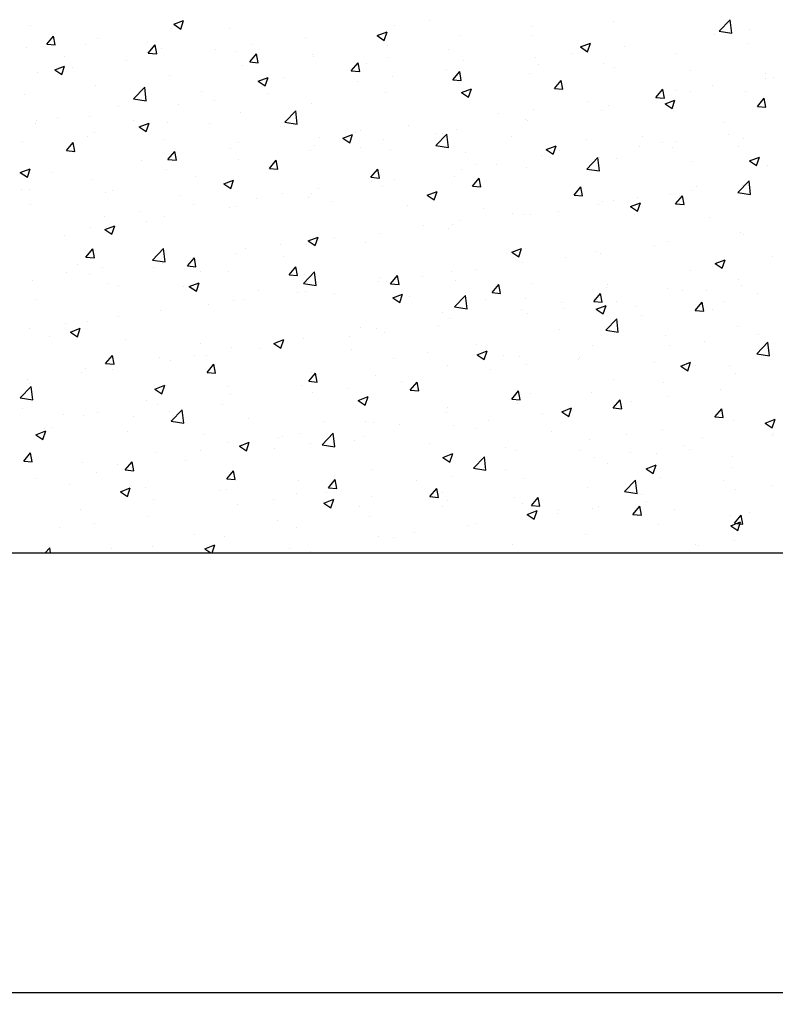
# Model space of a CAD drawing. Extents: x 261 to 4683, y -1086 to 1514.
# Drawn here: x 2468 to 3002, y -8 to 688 of the extents above; entities that cross this region are included whole.
import ezdxf

# ---------------------------------------------------------------- set-up
doc = ezdxf.new("R2010")
doc.units = 0
doc.header["$MEASUREMENT"] = 0
doc.header["$PDMODE"] = 98
doc.layers.get('0').update_dxf_attribs({"linetype": 'CONTINUOUS'})
doc.layers.get('Defpoints').update_dxf_attribs({"linetype": 'CONTINUOUS'})
doc.layers.add('DIBU', color=7, linetype='CONTINUOUS')
doc.dimstyles.get("Standard").update_dxf_attribs({"dimtxt": 0.18, "dimasz": 0.18, "dimexe": 0.18, "dimexo": 0.0625, "dimgap": 0.09, "dimtad": 0, "dimtih": 1, "dimtoh": 1, "dimdec": 4, "dimzin": 0, "dimdsep": 46, "dimtxsty": 'STANDARD', "dimcen": 0.09, "dimadec": 0, "dimazin": 0, "dimtfac": 1, "dimtdec": 4, "dimtofl": 0, "dimtmove": 0, "dimatfit": 3, "dimfxl": 1, "dimtolj": 1, "dimtzin": 0, "dimarcsym": 0})

# ---------------------------------------------------------------- blocks, each defined once
blk = doc.blocks.new('*D9')
at = {"color": 0, "lineweight": -2}
for p, q in [((260.66, 271.13), (260.66, -0.91)), ((4260.66, 271.13), (4260.66, -0.91)), ((310.66, 0.34), (4210.66, 0.34))]:
    blk.add_line(p, q, dxfattribs=at)
at = {"color": 0}
for points in [[(310.66, 8.67), (310.66, -8), (260.66, 0.34)], [(4210.66, 8.67), (4210.66, -8), (4260.66, 0.34)]]:
    blk.add_solid(points, dxfattribs=at)
at = {"layer": 'Defpoints', "color": 0}
for p in [(260.66, 311.13), (4260.66, 311.13), (4260.66, 0.34)]:
    blk.add_point(p, dxfattribs=at)
at = {"color": 0, "insert": (2260.66, 90.34), "char_height": 100, "attachment_point": 5}
blk.add_mtext('\\A1;4000', dxfattribs=at)

msp = doc.modelspace()

# ---------------------------------------------------------------- linework, layer by layer
for p, q in [((2475.99027, 683.70969), (2475.99027, 683.70969)), ((2575.29742, 681.84213), (2575.29742, 681.84213)), ((2577.05396, 684.52467), (2584.05582, 687.21243)), ((2577.05396, 684.52467), (2582.02819, 681.16951)), ((2582.02869, 681.1675), (2584.05632, 687.21042)), ((2732.97288, 683.60286), (2732.97288, 683.60286)), ((2758.00687, 686.89865), (2758.00687, 686.89865)), ((2829.72877, 682.93622), (2829.72877, 682.93622)), ((2888.05445, 686.82042), (2888.05445, 686.82042)), ((2962.41994, 679.63247), (2970.20879, 687.75013)), ((2971.31409, 678.25115), (2970.20927, 687.74813)), ((2487.36107, 670.44766), (2492.18198, 676.19299)), ((2493.33875, 669.92277), (2492.18249, 676.19104)), ((2616.58902, 681.774), (2616.58902, 681.774)), ((2669.81785, 675.28834), (2669.81785, 675.28834)), ((2720.76691, 676.5159), (2727.76876, 679.20366)), ((2720.76691, 676.5159), (2725.74113, 673.16074)), ((2725.74162, 673.15862), (2727.76925, 679.20153)), ((2779.21812, 676.53436), (2779.21812, 676.53436)), ((2829.73583, 676.80992), (2829.73583, 676.80992)), ((2958.79036, 677.3545), (2958.79036, 677.3545)), ((2962.41994, 679.63247), (2971.31361, 678.25315)), ((2983.82434, 680.65029), (2983.82434, 680.65029)), ((2472.84808, 667.94264), (2472.84808, 667.94264)), ((2487.36108, 670.44766), (2493.33824, 669.92473)), ((2514.80819, 669.88202), (2514.80819, 669.88202)), ((2523.35873, 674.3445), (2523.35873, 674.3445)), ((2558.2704, 671.7635), (2558.2704, 671.7635)), ((2559.08709, 664.17245), (2563.908, 669.91778)), ((2565.06476, 663.6475), (2563.9085, 669.91577)), ((2631.94465, 670.30224), (2631.94465, 670.30224)), ((2727.87444, 669.4933), (2727.87444, 669.4933)), ((2864.47985, 668.50712), (2871.4817, 671.19488)), ((2864.47985, 668.50712), (2869.45408, 665.15197)), ((2869.45456, 665.14973), (2871.48219, 671.19265)), ((2895.63532, 669.03998), (2895.63532, 669.03998)), ((2982.3058, 670.58738), (2982.3058, 670.58738)), ((2499.95178, 661.753), (2499.95178, 661.753)), ((2559.08709, 664.17245), (2565.06426, 663.64951)), ((2568.19043, 667.62653), (2568.19043, 667.62653)), ((2606.91067, 667.00646), (2606.91067, 667.00646)), ((2621.57268, 665.37104), (2621.57268, 665.37104)), ((2630.81311, 657.89723), (2635.63402, 663.64257)), ((2636.79077, 657.37223), (2635.63452, 663.6405)), ((2674.95492, 663.11556), (2674.95492, 663.11556)), ((2675.93576, 661.99567), (2675.93576, 661.99567)), ((2771.41722, 666.79942), (2771.41722, 666.79942)), ((2857.76213, 664.05388), (2857.76213, 664.05388)), ((2931.79515, 664.18552), (2931.79515, 664.18552)), ((2493.03172, 652.27156), (2500.03358, 654.95932)), ((2498.00642, 648.91445), (2500.03406, 654.95737)), ((2543.75563, 658.69194), (2543.75563, 658.69194)), ((2625.4251, 655.59381), (2625.4251, 655.59381)), ((2630.81311, 657.89723), (2636.79028, 657.3743)), ((2702.53913, 651.62202), (2707.36004, 657.36735)), ((2708.51678, 651.09696), (2707.36053, 657.36523)), ((2713.0986, 656.78893), (2713.0986, 656.78893)), ((2728.33717, 660.86007), (2728.33717, 660.86007)), ((2781.71941, 658.60458), (2781.71941, 658.60458)), ((2832.72814, 660.7581), (2832.72814, 660.7581)), ((2835.10165, 656.34909), (2835.10165, 656.34909)), ((2880.45147, 657.14446), (2880.45147, 657.14446)), ((2888.4839, 654.09361), (2888.4839, 654.09361)), ((2480.84846, 650.41005), (2480.84846, 650.41005)), ((2493.03172, 652.27156), (2498.00595, 648.9164)), ((2505.88244, 653.70584), (2505.88244, 653.70584)), ((2574.08143, 648.55275), (2574.08143, 648.55275)), ((2702.53913, 651.62202), (2708.5163, 651.09909)), ((2731.69991, 647.45748), (2731.69991, 647.45748)), ((2769.57311, 652.44358), (2769.57311, 652.44358)), ((2774.26515, 645.34681), (2779.08606, 651.09214)), ((2780.2428, 644.82169), (2779.08654, 651.08996)), ((2828.51278, 649.64683), (2828.51278, 649.64683)), ((2941.86614, 651.83812), (2941.86614, 651.83812)), ((2995.24838, 649.58263), (2995.24838, 649.58263)), ((3000.56295, 647.17504), (3000.56295, 647.17504)), ((2522.14274, 641.05512), (2522.14274, 641.05512)), ((2636.74467, 644.26278), (2643.74652, 646.95054)), ((2636.74467, 644.26278), (2641.71889, 640.90763)), ((2641.71936, 640.90557), (2643.74699, 646.94848)), ((2654.77998, 646.77843), (2654.77998, 646.77843)), ((2706.66593, 644.16169), (2706.66593, 644.16169)), ((2774.26515, 645.34681), (2780.24232, 644.82387)), ((2778.00213, 643.24497), (2778.00213, 643.24497)), ((2845.99117, 639.07159), (2850.81207, 644.81693)), ((2851.96881, 638.54642), (2850.81255, 644.81469)), ((2957.51739, 641.20912), (2957.51739, 641.20912)), ((2995.39058, 646.19522), (2995.39058, 646.19522)), ((2471.63209, 634.65326), (2471.63209, 634.65326)), ((2548.78143, 631.87632), (2556.57028, 639.99397)), ((2557.67555, 630.49526), (2556.57073, 639.99224)), ((2596.46136, 636.76793), (2596.46136, 636.76793)), ((2643.51089, 635.84717), (2643.51089, 635.84717)), ((2726.65846, 636.20391), (2726.65846, 636.20391)), ((2780.45761, 636.25401), (2787.45946, 638.94177)), ((2780.45761, 636.25401), (2785.43184, 632.89885)), ((2785.4323, 632.89668), (2787.45993, 638.9396)), ((2845.99117, 639.07159), (2851.96833, 638.54866)), ((2917.71718, 632.79638), (2922.53809, 638.54171)), ((2923.69482, 632.27115), (2922.53857, 638.53942)), ((2932.4834, 637.91333), (2932.4834, 637.91333)), ((2942.24433, 637.16454), (2942.24433, 637.16454)), ((2981.08981, 637.298), (2981.08981, 637.298)), ((2538.14275, 626.75743), (2538.14275, 626.75743)), ((2548.78143, 631.87632), (2557.6751, 630.49699)), ((2580.60372, 627.56528), (2580.60372, 627.56528)), ((2605.6377, 630.86107), (2605.6377, 630.86107)), ((2674.71977, 628.70628), (2674.71977, 628.70628)), ((2869.32837, 629.59881), (2869.32837, 629.59881)), ((2883.92572, 627.15404), (2883.92572, 627.15404)), ((2917.71718, 632.79638), (2923.69435, 632.27345)), ((2924.17055, 628.24524), (2931.17241, 630.933)), ((2924.17056, 628.24524), (2929.14478, 624.89008)), ((2929.14523, 624.88779), (2931.17286, 630.93071)), ((2930.57916, 630.89614), (2930.57916, 630.89614)), ((2989.4432, 626.52117), (2994.26411, 632.2665)), ((2989.4432, 626.52117), (2995.42037, 625.99823)), ((2995.42084, 625.99588), (2994.26458, 632.26415)), ((2517.44868, 619.25077), (2517.44868, 619.25077)), ((2624.20912, 622.30442), (2624.20912, 622.30442)), ((2655.50553, 615.32442), (2663.29438, 623.44207)), ((2664.39964, 613.9433), (2663.29482, 623.44028)), ((2806.42119, 621.31692), (2806.42119, 621.31692)), ((2831.45517, 624.61271), (2831.45517, 624.61271)), ((2879.23549, 623.85508), (2879.23549, 623.85508)), ((2479.57548, 614.26467), (2479.57548, 614.26467)), ((2479.82413, 616.74693), (2479.82413, 616.74693)), ((2495.33472, 618.78248), (2495.33472, 618.78248)), ((2548.71696, 616.52699), (2548.71696, 616.52699)), ((2552.72243, 612.00967), (2559.72428, 614.69743)), ((2557.6971, 608.65252), (2559.72473, 614.69543)), ((2572.86545, 615.26336), (2572.86545, 615.26336)), ((2602.09921, 614.27151), (2602.09921, 614.27151)), ((2655.50553, 615.32442), (2664.39921, 613.94509)), ((2743.26615, 613.00241), (2743.26615, 613.00241)), ((2825.6071, 617.14354), (2825.6071, 617.14354)), ((2827.2968, 616.35745), (2827.2968, 616.35745)), ((2966.20585, 615.20786), (2966.20585, 615.20786)), ((2516.4195, 605.34999), (2516.4195, 605.34999)), ((2520.92676, 607.76573), (2520.92676, 607.76573)), ((2552.72243, 612.00967), (2557.69666, 608.65451)), ((2655.48145, 612.01602), (2655.48145, 612.01602)), ((2696.43537, 604.00089), (2703.43723, 606.68865)), ((2701.41003, 600.64363), (2703.43766, 606.68655)), ((2705.39296, 608.01631), (2705.39296, 608.01631)), ((2708.86369, 609.76053), (2708.86369, 609.76053)), ((2762.22964, 598.77251), (2770.01849, 606.89017)), ((2762.24594, 607.50505), (2762.24594, 607.50505)), ((2767.28848, 607.13305), (2767.28848, 607.13305)), ((2771.12373, 597.39133), (2770.01891, 606.88831)), ((2776.78615, 609.95559), (2776.78615, 609.95559)), ((2969.08363, 606.75405), (2969.08363, 606.75405)), ((2470.4161, 601.36387), (2470.4161, 601.36387)), ((2501.23621, 595.22845), (2506.05712, 600.97378)), ((2507.21382, 594.70355), (2506.05756, 600.97182)), ((2569.80175, 603.0945), (2569.80175, 603.0945)), ((2623.18399, 600.83902), (2623.18399, 600.83902)), ((2676.56624, 598.58353), (2676.56624, 598.58353)), ((2680.35898, 604.72052), (2680.35898, 604.72052)), ((2696.43537, 604.00089), (2701.4096, 600.64574)), ((2725.44247, 602.91453), (2725.44247, 602.91453)), ((2762.22964, 598.77252), (2771.12331, 597.39319)), ((2815.62818, 605.24956), (2815.62818, 605.24956)), ((2840.14832, 595.99212), (2847.15017, 598.67988)), ((2845.12297, 592.63474), (2847.1506, 598.67766)), ((2869.01042, 602.99407), (2869.01042, 602.99407)), ((2906.17645, 598.47216), (2906.17645, 598.47216)), ((2907.88723, 605.19736), (2907.88723, 605.19736)), ((2922.39267, 600.73858), (2922.39267, 600.73858)), ((2931.21043, 601.76794), (2931.21043, 601.76794)), ((2975.77491, 598.4831), (2975.77491, 598.4831)), ((2979.87383, 604.00861), (2979.87383, 604.00861)), ((2501.23621, 595.22845), (2507.21338, 594.70551)), ((2572.96223, 588.95323), (2577.78313, 594.69857)), ((2578.93983, 588.42828), (2577.78358, 594.69655)), ((2579.33074, 591.4199), (2579.33074, 591.4199)), ((2617.20394, 596.406), (2617.20394, 596.406)), ((2673.50379, 595.4169), (2673.50379, 595.4169)), ((2708.96987, 597.12255), (2708.96987, 597.12255)), ((2729.94848, 596.32804), (2729.94848, 596.32804)), ((2783.33072, 594.07256), (2783.33072, 594.07256)), ((2836.71297, 591.81707), (2836.71297, 591.81707)), ((2840.14832, 595.99212), (2845.12254, 592.63696)), ((2849.56861, 595.18686), (2849.56861, 595.18686)), ((2929.36318, 597.60675), (2929.36318, 597.60675)), ((2554.29676, 588.12411), (2554.29676, 588.12411)), ((2572.96223, 588.95323), (2578.9394, 588.4303)), ((2622.99313, 589.01504), (2622.99313, 589.01504)), ((2644.68824, 582.67802), (2649.50915, 588.42335)), ((2650.66585, 582.15301), (2649.50959, 588.42128)), ((2650.65125, 587.11205), (2650.65125, 587.11205)), ((2791.25, 585.17636), (2791.25, 585.17636)), ((2805.14822, 585.17154), (2805.14822, 585.17154)), ((2843.02141, 590.15764), (2843.02141, 590.15764)), ((2868.95374, 582.22061), (2876.74259, 590.33827)), ((2877.84782, 580.83936), (2876.743, 590.33634)), ((2878.0195, 590.56569), (2878.0195, 590.56569)), ((2890.09521, 589.56158), (2890.09521, 589.56158)), ((2943.47745, 587.30609), (2943.47745, 587.30609)), ((2983.86126, 587.98335), (2990.86311, 590.67111)), ((2983.86126, 587.98335), (2988.83549, 584.62819)), ((2988.8359, 584.62586), (2990.86354, 590.66877)), ((2996.8597, 585.05061), (2996.8597, 585.05061)), ((2468.70019, 579.75655), (2475.70204, 582.44431)), ((2468.70019, 579.75655), (2473.67442, 576.40139)), ((2473.67483, 576.39947), (2475.70247, 582.44238)), ((2491.14172, 579.80959), (2491.14172, 579.80959)), ((2571.64946, 581.97398), (2571.64946, 581.97398)), ((2644.68825, 582.67802), (2650.66541, 582.15509)), ((2716.41426, 576.40281), (2721.23517, 582.14814)), ((2722.39186, 575.87774), (2721.2356, 582.14601)), ((2780.11424, 581.87575), (2780.11424, 581.87575)), ((2826.08081, 583.06806), (2826.08081, 583.06806)), ((2868.95374, 582.22061), (2877.84742, 580.84129)), ((2519.71077, 574.47635), (2519.71077, 574.47635)), ((2592.33263, 577.10155), (2592.33263, 577.10155)), ((2612.41313, 571.74778), (2619.41499, 574.43554)), ((2612.41314, 571.74778), (2617.38736, 568.39262)), ((2617.38777, 568.39058), (2619.4154, 574.4335)), ((2716.41426, 576.40281), (2722.39143, 575.87987)), ((2716.9592, 573.56123), (2716.9592, 573.56123)), ((2732.93138, 575.16587), (2732.93138, 575.16587)), ((2775.57016, 576.6662), (2775.57016, 576.6662)), ((2788.14028, 570.12759), (2792.96119, 575.87293)), ((2794.11787, 569.60247), (2792.96162, 575.87074)), ((2975.67785, 565.66871), (2983.4667, 573.78637)), ((2978.65784, 570.71923), (2978.65784, 570.71923)), ((2984.57191, 564.28739), (2983.46709, 573.78437)), ((2469.20012, 568.07449), (2469.20012, 568.07449)), ((2475.43955, 567.9516), (2475.43955, 567.9516)), ((2528.82179, 565.69611), (2528.82179, 565.69611)), ((2534.01402, 567.09105), (2534.01402, 567.09105)), ((2654.05202, 565.27935), (2654.05202, 565.27935)), ((2674.61276, 565.15537), (2674.61276, 565.15537)), ((2679.086, 568.57513), (2679.086, 568.57513)), ((2724.22649, 569.62514), (2724.22649, 569.62514)), ((2756.12608, 563.739), (2763.12793, 566.42676)), ((2756.12608, 563.739), (2761.1003, 560.38385)), ((2761.10071, 560.3817), (2763.12834, 566.42461)), ((2788.14028, 570.12759), (2794.11745, 569.60466)), ((2859.8663, 563.85238), (2864.68721, 569.59771)), ((2859.8663, 563.85238), (2865.84347, 563.32945)), ((2865.84388, 563.3272), (2864.68763, 569.59547)), ((2928.14719, 564.31737), (2928.14719, 564.31737)), ((2942.77667, 567.31287), (2942.77667, 567.31287)), ((2946.0782, 570.20179), (2946.0782, 570.20179)), ((2975.67785, 565.66871), (2984.57152, 564.28939)), ((2475.6954, 557.08056), (2475.6954, 557.08056)), ((2582.20404, 563.44062), (2582.20404, 563.44062)), ((2590.89698, 556.96483), (2590.89698, 556.96483)), ((2635.58628, 561.18513), (2635.58628, 561.18513)), ((2672.2878, 562.12751), (2672.2878, 562.12751)), ((2688.96852, 558.92965), (2688.96852, 558.92965)), ((2742.35077, 556.67416), (2742.35077, 556.67416)), ((2876.80352, 557.27631), (2876.80352, 557.27631)), ((2879.8695, 559.03099), (2879.8695, 559.03099)), ((2887.75958, 560.19129), (2887.75958, 560.19129)), ((2899.83902, 555.73023), (2906.84087, 558.41799)), ((2904.81364, 552.37281), (2906.84127, 558.41572)), ((2904.90348, 562.32677), (2904.90348, 562.32677)), ((2931.59232, 557.57717), (2936.41322, 563.3225)), ((2931.59232, 557.57717), (2937.56949, 557.05423)), ((2937.5699, 557.05193), (2936.41364, 563.3202)), ((2553.02379, 551.97873), (2553.02379, 551.97873)), ((2616.29415, 555.14487), (2616.29415, 555.14487)), ((2621.77715, 555.72565), (2621.77715, 555.72565)), ((2795.73301, 554.41867), (2795.73301, 554.41867)), ((2816.71446, 550.71647), (2816.71446, 550.71647)), ((2824.86483, 549.77868), (2824.86483, 549.77868)), ((2829.44096, 550.18079), (2829.44096, 550.18079)), ((2849.11526, 552.16319), (2849.11526, 552.16319)), ((2899.83902, 555.73023), (2904.81325, 552.37507)), ((2902.4975, 549.9077), (2902.4975, 549.9077)), ((2527.98981, 548.68294), (2527.98981, 548.68294)), ((2557.97553, 545.13437), (2557.97553, 545.13437)), ((2570.43347, 548.68459), (2570.43347, 548.68459)), ((2774.35418, 543.37682), (2774.35418, 543.37682)), ((2778.84127, 545.73037), (2778.84127, 545.73037)), ((2955.87974, 547.65221), (2955.87974, 547.65221)), ((2518.49479, 541.18696), (2518.49479, 541.18696)), ((2528.3909, 539.49466), (2535.39275, 542.18242)), ((2528.3909, 539.49466), (2533.36512, 536.13951)), ((2533.36551, 536.13753), (2535.39314, 542.18045)), ((2723.0105, 536.33576), (2723.0105, 536.33576)), ((2753.80728, 542.43458), (2753.80728, 542.43458)), ((2771.12235, 540.17029), (2771.12235, 540.17029)), ((2977.44186, 537.42984), (2977.44186, 537.42984)), ((2979.62476, 536.18622), (2979.62476, 536.18622)), ((2499.65691, 535.12387), (2499.65691, 535.12387)), ((2652.77905, 529.13396), (2652.77905, 529.13396)), ((2671.07181, 528.83813), (2671.07181, 528.83813)), ((2672.10384, 531.48589), (2679.10569, 534.17365)), ((2672.10384, 531.48589), (2677.07807, 528.13073)), ((2677.07844, 528.12865), (2679.10608, 534.17156)), ((2690.65224, 534.12006), (2690.65224, 534.12006)), ((2712.80373, 530.1598), (2712.80373, 530.1598)), ((2926.9312, 531.02798), (2926.9312, 531.02798)), ((2515.11134, 520.00923), (2519.93225, 525.75457)), ((2521.0889, 519.48432), (2519.93264, 525.75259)), ((2562.03934, 517.91256), (2569.82819, 526.03021)), ((2570.93337, 516.53151), (2569.82855, 526.02849)), ((2620.56116, 522.43627), (2620.56116, 522.43627)), ((2627.74507, 525.83818), (2627.74507, 525.83818)), ((2815.81678, 523.47712), (2822.81864, 526.16488)), ((2815.81678, 523.47712), (2820.79101, 520.12196)), ((2820.79138, 520.11976), (2822.81901, 526.16267)), ((2875.58753, 523.98692), (2875.58753, 523.98692)), ((2878.59653, 522.8856), (2878.59653, 522.8856)), ((2916.46972, 527.8717), (2916.46972, 527.8717)), ((2515.11134, 520.00924), (2521.08851, 519.4863)), ((2562.03934, 517.91256), (2570.93301, 516.53323)), ((2564.59003, 517.52366), (2564.59003, 517.52366)), ((2569.21749, 515.39521), (2569.21749, 515.39521)), ((2586.83736, 513.73402), (2591.65827, 519.47935)), ((2592.81491, 513.20905), (2591.65865, 519.47732)), ((2654.48511, 520.1493), (2654.48511, 520.1493)), ((2823.64884, 516.48929), (2823.64884, 516.48929)), ((2853.56254, 519.58982), (2853.56254, 519.58982)), ((2959.52973, 515.46834), (2966.53158, 518.1561)), ((2959.52973, 515.46834), (2964.50395, 512.11318)), ((2964.50431, 512.11087), (2966.53195, 518.15379)), ((3000.26808, 520.54591), (3000.26808, 520.54591)), ((2501.68285, 509.24177), (2501.68285, 509.24177)), ((2509.34832, 514.59657), (2509.34832, 514.59657)), ((2517.2788, 507.89758), (2517.2788, 507.89758)), ((2526.71684, 512.53756), (2526.71684, 512.53756)), ((2562.73056, 512.34109), (2562.73056, 512.34109)), ((2586.83736, 513.73402), (2592.81453, 513.21109)), ((2596.16649, 510.1388), (2596.16649, 510.1388)), ((2616.11281, 510.0856), (2616.11281, 510.0856)), ((2658.56338, 507.45881), (2663.38429, 513.20414)), ((2664.54092, 506.93378), (2663.38466, 513.20205)), ((2668.76344, 501.36065), (2676.55229, 509.47831)), ((2677.65746, 499.97954), (2676.55264, 509.47652)), ((2773.13819, 510.08743), (2773.13819, 510.08743)), ((2790.40751, 511.2753), (2790.40751, 511.2753)), ((2941.94946, 510.53541), (2941.94946, 510.53541)), ((2477.05086, 503.41957), (2477.05086, 503.41957)), ((2530.43311, 501.16408), (2530.43311, 501.16408)), ((2588.0816, 499.23277), (2595.08345, 501.92053)), ((2593.05618, 495.8756), (2595.08381, 501.91851)), ((2658.56338, 507.45881), (2664.54055, 506.93587)), ((2668.76344, 501.36066), (2677.65712, 499.98133)), ((2669.49505, 507.83011), (2669.49505, 507.83011)), ((2721.79452, 503.04637), (2721.79452, 503.04637)), ((2722.8773, 505.57463), (2722.8773, 505.57463)), ((2727.50033, 502.99341), (2727.50033, 502.99341)), ((2730.2894, 501.18359), (2735.1103, 506.92893)), ((2730.2894, 501.18359), (2736.26657, 500.66066)), ((2736.26693, 500.65851), (2735.11068, 506.92678)), ((2752.53431, 506.2892), (2752.53431, 506.2892)), ((2776.25954, 503.31914), (2776.25954, 503.31914)), ((2829.64178, 501.06365), (2829.64178, 501.06365)), ((2976.22587, 504.14046), (2976.22587, 504.14046)), ((2537.84788, 500.1283), (2537.84788, 500.1283)), ((2583.81535, 498.9086), (2583.81535, 498.9086)), ((2588.0816, 499.23277), (2593.05583, 495.87762)), ((2637.19759, 496.65311), (2637.19759, 496.65311)), ((2664.34529, 494.67889), (2664.34529, 494.67889)), ((2669.85583, 495.54874), (2669.85583, 495.54874)), ((2690.57984, 494.39762), (2690.57984, 494.39762)), ((2802.01541, 494.90838), (2806.83632, 500.65371)), ((2802.01542, 494.90838), (2807.99258, 494.38545)), ((2807.99295, 494.38324), (2806.83669, 500.65151)), ((2873.74143, 488.63317), (2878.56234, 494.3785)), ((2879.71896, 488.10797), (2878.5627, 494.37624)), ((2883.02403, 498.80816), (2883.02403, 498.80816)), ((2883.63085, 500.52491), (2883.63085, 500.52491)), ((2925.71522, 497.7386), (2925.71522, 497.7386)), ((2936.40627, 496.55268), (2936.40627, 496.55268)), ((2953.3178, 496.74505), (2953.3178, 496.74505)), ((2978.35179, 500.04084), (2978.35179, 500.04084)), ((2989.78851, 494.29719), (2989.78851, 494.29719)), ((2479.52926, 490.1178), (2479.52926, 490.1178)), ((2619.34518, 489.14688), (2619.34518, 489.14688)), ((2626.4721, 489.69279), (2626.4721, 489.69279)), ((2731.79454, 491.224), (2738.7964, 493.91176)), ((2731.79455, 491.224), (2736.76877, 487.86884)), ((2736.76912, 487.86671), (2738.79675, 493.90963)), ((2743.96208, 492.14214), (2743.96208, 492.14214)), ((2775.48755, 484.80875), (2783.2764, 492.92641)), ((2784.38155, 483.42757), (2783.27673, 492.92455)), ((2797.34433, 489.88665), (2797.34433, 489.88665)), ((2825.31223, 490.51441), (2825.31223, 490.51441)), ((2850.72657, 487.63116), (2850.72657, 487.63116)), ((2873.74143, 488.63317), (2879.7186, 488.11023)), ((2874.37155, 490.69754), (2874.37155, 490.69754)), ((2890.16277, 488.43053), (2890.16277, 488.43053)), ((2945.46745, 482.35795), (2950.28836, 488.10329)), ((2951.44497, 481.8327), (2950.28872, 488.10097)), ((2965.91098, 488.57873), (2965.91098, 488.57873)), ((2568.0015, 482.10582), (2568.0015, 482.10582)), ((2601.43811, 486.39701), (2601.43811, 486.39701)), ((2766.99361, 480.50392), (2766.99361, 480.50392)), ((2775.48755, 484.80875), (2784.38122, 483.42943)), ((2822.43286, 483.19991), (2822.43286, 483.19991)), ((2827.25559, 480.14864), (2827.25559, 480.14864)), ((2852.28957, 483.44443), (2852.28957, 483.44443)), ((2875.50749, 483.21523), (2882.50934, 485.90299)), ((2875.50749, 483.21523), (2880.48171, 479.86007)), ((2880.48205, 479.85782), (2882.50968, 485.90074)), ((2904.10881, 485.37567), (2904.10881, 485.37567)), ((2945.46745, 482.35795), (2951.44462, 481.83502)), ((2957.49106, 483.12019), (2957.49106, 483.12019)), ((2516.06281, 474.60819), (2516.06281, 474.60819)), ((2538.28308, 478.08249), (2538.28308, 478.08249)), ((2771.9222, 476.79805), (2771.9222, 476.79805)), ((2882.21165, 468.25685), (2890.0005, 476.37451)), ((2891.10564, 466.8756), (2890.00082, 476.37259)), ((2907.59236, 478.56823), (2907.59236, 478.56823)), ((2475.3759, 469.8006), (2475.3759, 469.8006)), ((2500.40988, 473.09639), (2500.40988, 473.09639)), ((2504.05936, 466.97966), (2511.06122, 469.66742)), ((2504.05936, 466.97966), (2509.03359, 463.6245)), ((2509.03392, 463.62255), (2511.06155, 469.66546)), ((2708.675, 470.49342), (2708.675, 470.49342)), ((2720.57853, 469.75699), (2720.57853, 469.75699)), ((2726.22736, 466.84803), (2726.22736, 466.84803)), ((2764.10055, 471.83413), (2764.10055, 471.83413)), ((2849.27374, 468.55773), (2849.27374, 468.55773)), ((2882.21165, 468.25685), (2891.10533, 466.87753)), ((2975.00989, 470.85107), (2975.00989, 470.85107)), ((2489.45315, 463.76569), (2489.45315, 463.76569)), ((2542.8354, 461.5102), (2542.8354, 461.5102)), ((2596.21764, 459.25471), (2596.21764, 459.25471)), ((2647.77231, 458.97088), (2654.77416, 461.65864)), ((2650.35638, 460.48292), (2650.35638, 460.48292)), ((2652.74685, 455.61366), (2654.77449, 461.65658)), ((2668.63984, 462.25936), (2668.63984, 462.25936)), ((2701.19338, 463.55224), (2701.19338, 463.55224)), ((2924.49923, 464.44921), (2924.49923, 464.44921)), ((2952.04483, 460.59967), (2952.04483, 460.59967)), ((2988.93576, 451.70495), (2996.72461, 459.82261)), ((2989.91803, 465.58577), (2989.91803, 465.58577)), ((2997.82973, 450.32364), (2996.72491, 459.82062)), ((2618.12919, 455.8575), (2618.12919, 455.8575)), ((2638.03834, 455.23772), (2638.03834, 455.23772)), ((2647.77231, 458.97088), (2652.74653, 455.61573)), ((2649.59988, 456.99923), (2649.59988, 456.99923)), ((2702.98213, 454.74374), (2702.98213, 454.74374)), ((2756.36437, 452.48825), (2756.36437, 452.48825)), ((2790.95513, 458.54723), (2790.95513, 458.54723)), ((2791.48525, 450.96211), (2798.4871, 453.64987)), ((2796.45979, 447.60477), (2798.48742, 453.64769)), ((2873.15556, 457.40815), (2873.15556, 457.40815)), ((2927.01085, 457.30388), (2927.01085, 457.30388)), ((2528.98648, 444.79002), (2533.80738, 450.53535)), ((2534.96397, 444.2651), (2533.80771, 450.53337)), ((2566.78552, 448.81644), (2566.78552, 448.81644)), ((2575.13116, 446.95583), (2575.13116, 446.95583)), ((2592.03776, 450.47242), (2592.03776, 450.47242)), ((2600.16514, 450.25162), (2600.16514, 450.25162)), ((2732.63651, 448.53674), (2732.63651, 448.53674)), ((2791.48525, 450.96211), (2796.45948, 447.60695)), ((2809.74661, 450.23277), (2809.74661, 450.23277)), ((2821.21687, 449.91052), (2821.21687, 449.91052)), ((2863.12886, 447.97728), (2863.12886, 447.97728)), ((2863.85581, 448.98936), (2863.85581, 448.98936)), ((2916.5111, 445.72179), (2916.5111, 445.72179)), ((2935.19819, 442.95334), (2942.20005, 445.6411)), ((2940.17272, 439.59589), (2942.20036, 445.6388)), ((2988.93576, 451.70495), (2997.82943, 450.32563)), ((2511.97612, 438.64132), (2511.97612, 438.64132)), ((2514.84683, 441.31881), (2514.84683, 441.31881)), ((2528.98648, 444.79002), (2534.96364, 444.26709)), ((2533.71915, 440.46192), (2533.71915, 440.46192)), ((2600.71249, 438.51481), (2605.5334, 444.26014)), ((2600.71249, 438.51481), (2606.68966, 437.99187)), ((2606.68998, 437.98983), (2605.53373, 444.2581)), ((2674.31789, 438.52624), (2674.31789, 438.52624)), ((2770.70622, 443.50866), (2770.70622, 443.50866)), ((2800.94864, 440.70747), (2800.94864, 440.70747)), ((2825.98262, 444.00326), (2825.98262, 444.00326)), ((2935.19819, 442.95334), (2940.17242, 439.59818)), ((2945.78333, 443.57266), (2945.78333, 443.57266)), ((2969.89335, 443.4663), (2969.89335, 443.4663)), ((2474.10293, 433.65522), (2474.10293, 433.65522)), ((2672.43851, 432.23959), (2677.25942, 437.98493)), ((2672.43851, 432.23959), (2678.41568, 431.71666)), ((2678.416, 431.71456), (2677.25974, 437.98283)), ((2719.36255, 436.4676), (2719.36255, 436.4676)), ((2737.7936, 432.39296), (2737.7936, 432.39296)), ((2744.16453, 425.96438), (2748.98544, 431.70971)), ((2750.14201, 425.43929), (2748.98575, 431.70756)), ((2887.46471, 433.56216), (2887.46471, 433.56216)), ((2973.7939, 437.56168), (2973.7939, 437.56168)), ((2468.57314, 420.5007), (2476.36199, 428.61835)), ((2475.40053, 430.45142), (2475.40053, 430.45142)), ((2477.4671, 419.11972), (2476.36228, 428.6167)), ((2563.75007, 426.71777), (2570.75192, 429.40553)), ((2563.75007, 426.71777), (2568.72429, 423.36261)), ((2568.72459, 423.36061), (2570.75222, 429.40353)), ((2615.99928, 428.51574), (2615.99928, 428.51574)), ((2667.42386, 428.96997), (2667.42386, 428.96997)), ((2699.9204, 427.40685), (2699.9204, 427.40685)), ((2744.16453, 425.96438), (2750.1417, 425.44145)), ((2815.89055, 419.68917), (2820.71146, 425.4345)), ((2821.86802, 419.16402), (2820.71176, 425.43229)), ((2923.28325, 431.15982), (2923.28325, 431.15982)), ((2963.61107, 426.14459), (2963.61107, 426.14459)), ((2468.57314, 420.5007), (2477.46682, 419.12137)), ((2557.68066, 418.50524), (2557.68066, 418.50524)), ((2616.91321, 422.56811), (2616.91321, 422.56811)), ((2674.88642, 424.11107), (2674.88642, 424.11107)), ((2707.46301, 418.709), (2714.46486, 421.39676)), ((2707.46301, 418.709), (2712.43724, 415.35384)), ((2712.43753, 415.35172), (2714.46516, 421.39464)), ((2815.89055, 419.68917), (2821.86772, 419.16623)), ((2829.14609, 423.55166), (2829.14609, 423.55166)), ((2871.93957, 424.11877), (2871.93957, 424.11877)), ((2887.61657, 413.41395), (2892.43747, 419.15929)), ((2893.59403, 412.88875), (2892.43778, 419.15702)), ((2900.7039, 417.86271), (2900.7039, 417.86271)), ((2925.73788, 421.15849), (2925.73788, 421.15849)), ((2469.97968, 412.66615), (2469.97968, 412.66615)), ((2565.56953, 415.52705), (2565.56953, 415.52705)), ((2573.85819, 410.81045), (2573.85819, 410.81045)), ((2575.29725, 403.94879), (2583.0861, 412.06645)), ((2584.19119, 402.56775), (2583.08637, 412.06473)), ((2611.73138, 415.79655), (2611.73138, 415.79655)), ((2770.82748, 413.54116), (2770.82748, 413.54116)), ((2820.00089, 416.62114), (2820.00089, 416.62114)), ((2851.17596, 410.70022), (2858.17781, 413.38798)), ((2851.17596, 410.70022), (2856.15018, 407.34506)), ((2856.15046, 407.34284), (2858.17809, 413.38575)), ((2887.61657, 413.41395), (2893.59373, 412.89102)), ((2959.34258, 407.13874), (2964.16349, 412.88407)), ((2965.32005, 406.61348), (2964.16379, 412.88175)), ((2499.36204, 408.49474), (2499.36204, 408.49474)), ((2513.63084, 408.02942), (2513.63084, 408.02942)), ((2523.36192, 410.41067), (2523.36192, 410.41067)), ((2548.82421, 407.51466), (2548.82421, 407.51466)), ((2575.29725, 403.9488), (2584.19092, 402.56947)), ((2576.74417, 408.15518), (2576.74417, 408.15518)), ((2630.12641, 405.89969), (2630.12641, 405.89969)), ((2683.50865, 403.6442), (2683.50865, 403.6442)), ((2769.49023, 410.21928), (2769.49023, 410.21928)), ((2799.67566, 404.56209), (2799.67566, 404.56209)), ((2837.54886, 409.54819), (2837.54886, 409.54819)), ((2959.34259, 407.13874), (2965.31975, 406.61581)), ((2972.57791, 404.2723), (2972.57791, 404.2723)), ((2994.8889, 402.69145), (3001.89075, 405.37921)), ((2999.8634, 399.33395), (3001.89103, 405.37687)), ((2479.72783, 394.46465), (2486.72968, 397.15241)), ((2484.70233, 391.10756), (2486.72996, 397.15048)), ((2485.66917, 399.20014), (2485.66917, 399.20014)), ((2491.06447, 399.23366), (2491.06447, 399.23366)), ((2544.44671, 396.97818), (2544.44671, 396.97818)), ((2712.50886, 403.53066), (2712.50886, 403.53066)), ((2718.14656, 403.17822), (2718.14656, 403.17822)), ((2736.8909, 401.38872), (2736.8909, 401.38872)), ((2774.64168, 401.2663), (2774.64168, 401.2663)), ((2790.27314, 399.13323), (2790.27314, 399.13323)), ((2843.65539, 396.87774), (2843.65539, 396.87774)), ((2922.06726, 397.87044), (2922.06726, 397.87044)), ((2994.8889, 402.69145), (2999.86313, 399.33629)), ((2479.72783, 394.46465), (2484.70206, 391.1095)), ((2597.82895, 394.72269), (2597.82895, 394.72269)), ((2651.2112, 392.4672), (2651.2112, 392.4672)), ((2654.19024, 393.52017), (2654.19024, 393.52017)), ((2666.20787, 395.68059), (2666.20787, 395.68059)), ((2682.02135, 387.39689), (2689.8102, 395.51455)), ((2690.91528, 386.01579), (2689.81046, 395.51277)), ((2704.59344, 390.21171), (2704.59344, 390.21171)), ((2711.48664, 392.95178), (2711.48664, 392.95178)), ((2870.72359, 390.82938), (2870.72359, 390.82938)), ((2897.03763, 394.62226), (2897.03763, 394.62226)), ((2950.41987, 392.36677), (2950.41987, 392.36677)), ((2999.97321, 393.91678), (2999.97321, 393.91678)), ((3000.45916, 395.01794), (3000.45916, 395.01794)), ((2595.87162, 383.50967), (2595.87162, 383.50967)), ((2615.69722, 389.27873), (2615.69722, 389.27873)), ((2623.44077, 386.45588), (2630.44263, 389.14364)), ((2623.44077, 386.45588), (2628.415, 383.10072)), ((2628.41526, 383.09867), (2630.4429, 389.14159)), ((2648.57947, 384.6699), (2648.57947, 384.6699)), ((2673.61345, 387.96568), (2673.61345, 387.96568)), ((2682.02135, 387.39689), (2690.91503, 386.01757)), ((2757.97568, 387.95623), (2757.97568, 387.95623)), ((2811.35793, 385.70074), (2811.35793, 385.70074)), ((2818.7849, 383.33175), (2818.7849, 383.33175)), ((2864.74017, 383.44525), (2864.74017, 383.44525)), ((2937.30412, 386.70342), (2937.30412, 386.70342)), ((2941.65459, 383.90628), (2941.65459, 383.90628)), ((2471.13559, 375.84602), (2475.9565, 381.59135)), ((2471.13559, 375.84602), (2477.11276, 375.32309)), ((2477.11303, 375.32114), (2475.95678, 381.58941)), ((2564.35355, 382.23767), (2564.35355, 382.23767)), ((2585.42443, 376.35538), (2585.42443, 376.35538)), ((2767.15372, 378.44711), (2774.15557, 381.13487)), ((2767.15372, 378.44711), (2772.12794, 375.09195)), ((2768.27425, 376.92989), (2768.27425, 376.92989)), ((2772.1282, 375.08979), (2774.15583, 381.1327)), ((2788.74546, 370.84499), (2796.53431, 378.96265)), ((2797.63937, 369.46382), (2796.53455, 378.9608)), ((2874.39694, 378.42154), (2874.39694, 378.42154)), ((2899.43092, 381.71732), (2899.43092, 381.71732)), ((2918.12242, 381.18977), (2918.12242, 381.18977)), ((2971.50466, 378.93428), (2971.50466, 378.93428)), ((2512.41486, 374.74004), (2512.41486, 374.74004)), ((2537.55301, 373.49917), (2537.55301, 373.49917)), ((2542.86161, 369.57081), (2547.68252, 375.31614)), ((2542.86161, 369.57081), (2548.83878, 369.04787)), ((2547.55124, 371.36928), (2547.55124, 371.36928)), ((2548.83904, 369.04587), (2547.68279, 375.31414)), ((2614.58763, 363.29559), (2619.40853, 369.04093)), ((2620.56506, 362.7706), (2619.4088, 369.03887)), ((2716.93057, 369.88883), (2716.93057, 369.88883)), ((2788.74546, 370.84499), (2797.63913, 369.46567)), ((2811.2419, 370.10702), (2811.2419, 370.10702)), ((2883.33598, 373.89578), (2883.33598, 373.89578)), ((2910.86666, 370.43833), (2917.86851, 373.12609)), ((2910.86666, 370.43833), (2915.84089, 367.08318)), ((2915.84114, 367.0809), (2917.86877, 373.12382)), ((2971.36193, 370.98291), (2971.36193, 370.98291)), ((2479.23439, 363.48867), (2479.23439, 363.48867)), ((2522.51725, 368.07349), (2522.51725, 368.07349)), ((2614.58763, 363.29559), (2620.5648, 362.77266)), ((2664.99189, 362.3912), (2664.99189, 362.3912)), ((2686.31365, 357.02038), (2691.13455, 362.76571)), ((2692.29107, 356.49534), (2691.13481, 362.7636)), ((2748.33473, 361.82513), (2748.33473, 361.82513)), ((2773.36871, 365.12092), (2773.36871, 365.12092)), ((2825.01736, 363.88528), (2825.01736, 363.88528)), ((2895.46956, 354.29309), (2903.25841, 362.41075)), ((2904.36346, 352.91185), (2903.25864, 362.40883)), ((2920.85128, 364.58105), (2920.85128, 364.58105)), ((2965.61611, 361.9496), (2965.61611, 361.9496)), ((2503.46676, 359.57978), (2503.46676, 359.57978)), ((2539.41853, 354.20276), (2546.42039, 356.89052)), ((2544.393, 350.84563), (2546.42063, 356.88854)), ((2556.849, 357.32429), (2556.849, 357.32429)), ((2610.23124, 355.06881), (2610.23124, 355.06881)), ((2614.48123, 355.98934), (2614.48123, 355.98934)), ((2686.31365, 357.02038), (2692.29081, 356.49745)), ((2758.03966, 350.74517), (2762.86057, 356.4905)), ((2764.01708, 350.22007), (2762.86083, 356.48833)), ((2869.5076, 357.53999), (2869.5076, 357.53999)), ((2974.1522, 355.57677), (2974.1522, 355.57677)), ((2999.18619, 358.87256), (2999.18619, 358.87256)), ((2539.41854, 354.20276), (2544.39276, 350.84761)), ((2563.13756, 348.94828), (2563.13756, 348.94828)), ((2647.3065, 348.52451), (2647.3065, 348.52451)), ((2663.61349, 352.81332), (2663.61349, 352.81332)), ((2683.13148, 346.19399), (2690.13333, 348.88175)), ((2685.17969, 353.51061), (2685.17969, 353.51061)), ((2688.10594, 342.83674), (2690.13357, 348.87965)), ((2716.99573, 350.55783), (2716.99573, 350.55783)), ((2758.03966, 350.74517), (2764.01683, 350.22223)), ((2766.69874, 353.87478), (2766.69874, 353.87478)), ((2770.37797, 348.30235), (2770.37797, 348.30235)), ((2817.56891, 350.04236), (2817.56891, 350.04236)), ((2829.76568, 344.46995), (2834.58659, 350.21529)), ((2835.7431, 343.9448), (2834.58684, 350.21306)), ((2895.46956, 354.29309), (2904.36324, 352.91377)), ((2907.29749, 351.9391), (2907.29749, 351.9391)), ((2511.19887, 341.45065), (2511.19887, 341.45065)), ((2622.27251, 345.22873), (2622.27251, 345.22873)), ((2683.13148, 346.19399), (2688.1057, 342.83883)), ((2708.38013, 343.86429), (2708.38013, 343.86429)), ((2767.05826, 343.6405), (2767.05826, 343.6405)), ((2823.76022, 346.04686), (2823.76022, 346.04686)), ((2829.76568, 344.46995), (2835.74285, 343.94702)), ((2848.97887, 341.9286), (2848.97887, 341.9286)), ((2873.12397, 342.27615), (2873.12397, 342.27615)), ((2877.14246, 343.79137), (2877.14246, 343.79137)), ((2901.4917, 338.19474), (2906.31261, 343.94007)), ((2907.46911, 337.66953), (2906.31285, 343.93779)), ((2910.99716, 347.26225), (2910.99716, 347.26225)), ((2930.5247, 341.53588), (2930.5247, 341.53588)), ((2559.11748, 336.91421), (2559.11748, 336.91421)), ((2715.71459, 336.59945), (2715.71459, 336.59945)), ((2826.84442, 338.18522), (2833.84628, 340.87298)), ((2826.84442, 338.18522), (2831.81865, 334.83006)), ((2831.81887, 334.82785), (2833.8465, 340.87077)), ((2848.08999, 338.98037), (2848.08999, 338.98037)), ((2901.4917, 338.19474), (2907.46887, 337.67181)), ((2970.14594, 337.69353), (2970.14594, 337.69353)), ((2973.21772, 331.91953), (2978.03863, 337.66486)), ((2979.19512, 331.39426), (2978.03886, 337.66252)), ((2983.90695, 339.2804), (2983.90695, 339.2804)), ((2496.2103, 328.63232), (2496.2103, 328.63232)), ((2521.24428, 331.92811), (2521.24428, 331.92811)), ((2650.06151, 333.85379), (2650.06151, 333.85379)), ((2663.7759, 329.10181), (2663.7759, 329.10181)), ((2784.93495, 330.66585), (2784.93495, 330.66585)), ((2790.66026, 331.9181), (2790.66026, 331.9181)), ((2919.63529, 331.29167), (2919.63529, 331.29167)), ((2970.55737, 330.17644), (2977.55922, 332.8642)), ((2970.55737, 330.17644), (2975.53159, 326.82129)), ((2973.21772, 331.91953), (2979.19489, 331.39659)), ((2975.53181, 326.81897), (2977.55944, 332.86188)), ((2591.74289, 323.84329), (2591.74289, 323.84329)), ((2613.26525, 322.69996), (2613.26525, 322.69996)), ((2722.02777, 322.38396), (2722.02777, 322.38396)), ((2732.34164, 321.9076), (2732.34164, 321.9076)), ((2747.06176, 325.67975), (2747.06176, 325.67975)), ((2868.29162, 324.25061), (2868.29162, 324.25061)), ((2486.2425, 311.13461), (2489.6199, 314.65459)), ((2490.0294, 311.13461), (2489.6201, 314.65295)), ((2533.42427, 313.83279), (2533.42427, 313.83279)), ((2561.92158, 315.6589), (2561.92158, 315.6589)), ((2599.10924, 313.94088), (2606.11109, 316.62864)), ((2599.10924, 313.94088), (2603.2697, 311.13461)), ((2604.26853, 311.13461), (2606.11131, 316.6266)), ((2658.87274, 314.06944), (2658.87274, 314.06944)), ((2816.35293, 316.75298), (2816.35293, 316.75298)), ((2945.48846, 316.94353), (2945.48846, 316.94353)), ((2947.84525, 316.1356), (2947.84525, 316.1356)), ((2972.87923, 319.43139), (2972.87923, 319.43139)), ((2674.02302, 311.89711), (2674.02302, 311.89711))]:
    msp.add_line(p, q)
at = {"layer": 'DIBU'}
msp.add_line((260.66079, 311.13461), (4260.51679, 311.13461), dxfattribs=at)

# ---------------------------------------------------------------- dimensions: what is measured, and where the dimension line sits
dim = msp.add_linear_dim(base=(4260.66079, 0.33634), p1=(260.66079, 311.13461), p2=(4260.66079, 311.13461), dimstyle='Standard', override={"dimtxt": 100, "dimasz": 50, "dimexe": 1.25, "dimexo": 40, "dimgap": 40, "dimtad": 1, "dimtoh": 0, "dimzin": 8, "dimcen": 2.5, "dimtofl": 1, "dimtmove": 2, "dimtvp": 1, "dimtzin": 8})
dim.commit()
dim.dimension.update_dxf_attribs({"geometry": '*D9', "text_midpoint": (2260.66079, 90.33634)})

doc.saveas('drawing.dxf')
